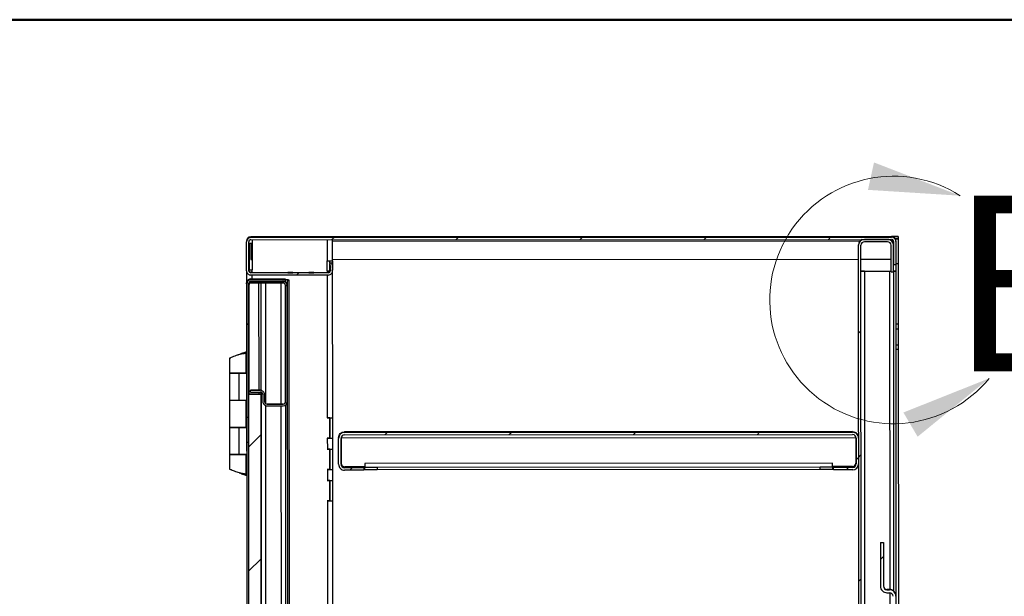
# Model space of a CAD drawing. Units: inches. Extents: x 0.5 to 10.5, y 0.5 to 8.
# Drawn here: x 6.2 to 7.6, y 7.2 to 8 of the extents above; entities that cross this region are included whole.
import ezdxf

# ---------------------------------------------------------------- set-up
doc = ezdxf.new("R2010")
doc.units = ezdxf.units.IN
doc.header["$MEASUREMENT"] = 0
doc.styles.add('SLDTEXTSTYLE0', font='TXT', dxfattribs={"width": 0.75})

msp = doc.modelspace()

# ---------------------------------------------------------------- hatches: boundary and pattern name
at = {"linetype": 'Continuous', "lineweight": 18}
h = msp.add_hatch(dxfattribs=at)
h.set_pattern_fill('ANSI31', style=0)
edge = h.paths.add_edge_path(flags=0)
edge.add_line((6.51051, 7.68661), (7.42344, 7.68708))
edge.add_ellipse((7.42344, 7.68408), major_axis=(0, -0.003), ratio=0.9999999, start_angle=90, end_angle=180, ccw=False)
edge.add_line((7.42644, 7.68408), (7.42646, 7.65137))
edge.add_line((7.42646, 7.65137), (7.42967, 7.65137))
edge.add_line((7.42967, 7.65137), (7.42965, 7.68408))
edge.add_ellipse((7.42344, 7.68408), major_axis=(0, -0.00621), ratio=0.9999999, start_angle=90, end_angle=180)
edge.add_line((7.42344, 7.69029), (6.51051, 7.68982))
edge.add_ellipse((6.51051, 7.68361), major_axis=(0, -0.00621), ratio=0.9999999, start_angle=180, end_angle=270)
edge.add_line((6.5043, 7.68361), (6.50432, 7.64246))
edge.add_ellipse((6.51053, 7.64247), major_axis=(0, -0.00621), ratio=0.9999999, start_angle=270, end_angle=360)
edge.add_line((6.51053, 7.63625), (6.62075, 7.63631))
edge.add_ellipse((6.62075, 7.64252), major_axis=(0, -0.00621), ratio=0.9999999, start_angle=360, end_angle=455)
edge.add_line((6.62694, 7.64307), (6.62606, 7.65303))
edge.add_line((6.62606, 7.65303), (6.62286, 7.65274))
edge.add_line((6.62286, 7.65274), (6.62374, 7.64279))
edge.add_ellipse((6.62075, 7.64252), major_axis=(0, -0.003), ratio=0.9999999, start_angle=0, end_angle=95, ccw=False)
edge.add_line((6.62075, 7.63952), (6.51053, 7.63947))
edge.add_ellipse((6.51053, 7.64247), major_axis=(0, -0.003), ratio=0.9999999, start_angle=270, end_angle=360, ccw=False)
edge.add_line((6.50753, 7.64247), (6.50751, 7.68361))
edge.add_ellipse((6.51051, 7.68361), major_axis=(0, -0.003), ratio=0.9999999, start_angle=180, end_angle=270, ccw=False)
h = msp.add_hatch(dxfattribs=at)
h.set_pattern_fill('ANSI31', style=0)
edge = h.paths.add_edge_path(flags=0)
edge.add_line((7.42301, 7.67865), (7.42303, 7.64101))
edge.add_line((7.42303, 7.64101), (7.42646, 7.64101))
edge.add_line((7.42646, 7.64101), (7.42644, 7.67865))
edge.add_ellipse((7.41801, 7.67865), major_axis=(0, -0.00843), ratio=0.9999999, start_angle=90, end_angle=180)
edge.add_line((7.41801, 7.68707), (7.38487, 7.68706))
edge.add_ellipse((7.38487, 7.67863), major_axis=(0, -0.00843), ratio=0.9999999, start_angle=180, end_angle=270)
edge.add_line((7.37644, 7.67863), (7.37775, 5.13048))
edge.add_ellipse((7.38617, 5.13049), major_axis=(0, -0.00843), ratio=0.9999999, start_angle=270, end_angle=360)
edge.add_line((7.38618, 5.12206), (7.41932, 5.12207))
edge.add_ellipse((7.41932, 5.1305), major_axis=(0, -0.00843), ratio=0.9999999, start_angle=360, end_angle=450)
edge.add_line((7.42775, 5.13051), (7.42773, 5.16815))
edge.add_line((7.42773, 5.16815), (7.4243, 5.16815))
edge.add_line((7.4243, 5.16815), (7.42432, 5.13051))
edge.add_ellipse((7.41932, 5.1305), major_axis=(0, -0.005), ratio=0.9999999, start_angle=0, end_angle=90, ccw=False)
edge.add_line((7.41932, 5.1255), (7.38618, 5.12549))
edge.add_ellipse((7.38617, 5.13049), major_axis=(0, -0.005), ratio=0.9999999, start_angle=-90, end_angle=0, ccw=False)
edge.add_line((7.38117, 5.13048), (7.37987, 7.67863))
edge.add_ellipse((7.38487, 7.67863), major_axis=(0, -0.005), ratio=0.9999999, start_angle=180, end_angle=270, ccw=False)
edge.add_line((7.38487, 7.68363), (7.41801, 7.68365))
edge.add_ellipse((7.41801, 7.67865), major_axis=(0, -0.005), ratio=0.9999999, start_angle=90, end_angle=180, ccw=False)
h = msp.add_hatch(dxfattribs=at)
h.set_pattern_fill('ANSI32', angle=3e-322, style=0)
edge = h.paths.add_edge_path(flags=0)
edge.add_line((6.55954, 7.62985), (6.51065, 7.62982))
edge.add_ellipse((6.51065, 7.62372), major_axis=(0, -0.00611), ratio=0.9999999, start_angle=180, end_angle=270)
edge.add_line((6.50454, 7.62371), (6.50464, 7.43339))
edge.add_line((6.50464, 7.43339), (6.50717, 7.43339))
edge.add_line((6.50717, 7.43339), (6.50708, 7.62372))
edge.add_ellipse((6.51065, 7.62372), major_axis=(0, -0.00357), ratio=0.9999999, start_angle=180, end_angle=270, ccw=False)
edge.add_line((6.51065, 7.62729), (6.55954, 7.62731))
edge.add_line((6.55954, 7.62731), (6.55954, 7.62985))
h = msp.add_hatch(dxfattribs=at)
h.set_pattern_fill('ANSI31', style=0)
edge = h.paths.add_edge_path(flags=0)
edge.add_line((6.55623, 7.62731), (6.50948, 7.62729))
edge.add_line((6.50948, 7.62729), (6.50948, 7.62475))
edge.add_line((6.50948, 7.62475), (6.55623, 7.62478))
edge.add_ellipse((6.55623, 7.62121), major_axis=(0, 0.00357), ratio=0.9999999, start_angle=-90, end_angle=0, ccw=False)
edge.add_line((6.5598, 7.62121), (6.55988, 7.45603))
edge.add_ellipse((6.55631, 7.45603), major_axis=(0, -0.00357), ratio=0.9999999, start_angle=0, end_angle=90, ccw=False)
edge.add_line((6.55631, 7.45246), (6.53353, 7.45244))
edge.add_ellipse((6.53353, 7.45602), major_axis=(0, -0.00357), ratio=0.9999999, start_angle=-90, end_angle=0, ccw=False)
edge.add_line((6.52996, 7.45601), (6.52995, 7.46594))
edge.add_ellipse((6.52384, 7.46594), major_axis=(0, 0.00611), ratio=0.9999999, start_angle=270, end_angle=360)
edge.add_line((6.52384, 7.47205), (6.50995, 7.47204))
edge.add_line((6.50995, 7.47204), (6.50995, 7.4695))
edge.add_line((6.50995, 7.4695), (6.52384, 7.46951))
edge.add_ellipse((6.52384, 7.46594), major_axis=(0, 0.00357), ratio=0.9999999, start_angle=-90, end_angle=0, ccw=False)
edge.add_line((6.52741, 7.46594), (6.52742, 7.45601))
edge.add_ellipse((6.53353, 7.45602), major_axis=(0, -0.00611), ratio=0.9999999, start_angle=270, end_angle=360)
edge.add_line((6.53353, 7.44991), (6.55632, 7.44992))
edge.add_ellipse((6.55631, 7.45603), major_axis=(0, -0.00611), ratio=0.9999999, start_angle=0, end_angle=90)
edge.add_line((6.56242, 7.45603), (6.56234, 7.62121))
edge.add_ellipse((6.55623, 7.62121), major_axis=(0, 0.00611), ratio=0.9999999, start_angle=270, end_angle=360)
h = msp.add_hatch(dxfattribs=at)
h.set_pattern_fill('ANSI31', style=0)
h.paths.add_polyline_path([(6.5261, 5.34162), (6.52501, 7.46662), (6.50716, 7.46661), (6.50825, 5.34161)], flags=0)
h = msp.add_hatch(dxfattribs=at)
h.set_pattern_fill('ANSI31', style=0)
edge = h.paths.add_edge_path(flags=0)
edge.add_line((6.67125, 7.35841), (6.67125, 7.36184))
edge.add_line((6.67125, 7.36184), (6.64396, 7.36182))
edge.add_ellipse((6.64396, 7.36682), major_axis=(0, 0.005), ratio=0.9999999, start_angle=90, end_angle=180, ccw=False)
edge.add_line((6.63896, 7.36682), (6.63894, 7.40353))
edge.add_ellipse((6.64394, 7.40354), major_axis=(0, -0.005), ratio=0.9999999, start_angle=180, end_angle=270, ccw=False)
edge.add_line((6.64394, 7.40854), (7.36815, 7.40891))
edge.add_ellipse((7.36815, 7.40391), major_axis=(0, 0.005), ratio=0.9999999, start_angle=270, end_angle=360, ccw=False)
edge.add_line((7.37315, 7.40391), (7.37317, 7.36719))
edge.add_ellipse((7.36817, 7.36719), major_axis=(0, -0.005), ratio=0.9999999, start_angle=0, end_angle=90, ccw=False)
edge.add_line((7.36818, 7.36219), (7.34089, 7.36218))
edge.add_line((7.34089, 7.36218), (7.34089, 7.35875))
edge.add_line((7.34089, 7.35875), (7.36818, 7.35876))
edge.add_ellipse((7.36817, 7.36719), major_axis=(0, -0.00843), ratio=0.9999999, start_angle=360, end_angle=450)
edge.add_line((7.3766, 7.3672), (7.37658, 7.40391))
edge.add_ellipse((7.36815, 7.40391), major_axis=(0, 0.00843), ratio=0.9999999, start_angle=270, end_angle=360)
edge.add_line((7.36815, 7.41234), (6.64394, 7.41196))
edge.add_ellipse((6.64394, 7.40354), major_axis=(0, -0.00843), ratio=0.9999999, start_angle=180, end_angle=270)
edge.add_line((6.63551, 7.40353), (6.63553, 7.36682))
edge.add_ellipse((6.64396, 7.36682), major_axis=(0, 0.00843), ratio=0.9999999, start_angle=90, end_angle=180)
edge.add_line((6.64396, 7.35839), (6.67125, 7.35841))
h = msp.add_hatch(dxfattribs=at)
h.set_pattern_fill('ANSI31', style=0)
edge = h.paths.add_edge_path(flags=0)
edge.add_line((7.42566, 7.17865), (7.42574, 7.01826))
edge.add_line((7.42574, 7.01826), (7.42999, 7.01826))
edge.add_line((7.42999, 7.01826), (7.42991, 7.17865))
edge.add_ellipse((7.42066, 7.17865), major_axis=(0, 0.00925), ratio=0.9999999, start_angle=270, end_angle=360)
edge.add_line((7.42066, 7.1879), (7.41705, 7.1879))
edge.add_ellipse((7.41705, 7.1929), major_axis=(0, -0.005), ratio=0.9999999, start_angle=-90, end_angle=0, ccw=False)
edge.add_line((7.41205, 7.19289), (7.41202, 7.25507))
edge.add_line((7.41202, 7.25507), (7.40777, 7.25507))
edge.add_line((7.40777, 7.25507), (7.4078, 7.19289))
edge.add_ellipse((7.41705, 7.1929), major_axis=(0, -0.00925), ratio=0.9999999, start_angle=270, end_angle=360)
edge.add_line((7.41705, 7.18365), (7.42066, 7.18365))
edge.add_ellipse((7.42066, 7.17865), major_axis=(0, 0.005), ratio=0.9999999, start_angle=270, end_angle=360, ccw=False)

# ---------------------------------------------------------------- linework, layer by layer
at = {"color": 7, "linetype": 'Continuous', "lineweight": 50}
msp.add_line((0.5, 8), (10.5, 8), dxfattribs=at)
at = {"color": 7, "linetype": 'Continuous', "lineweight": 25}
for p, q in [((6.50765, 7.69071), (6.50765, 7.69073)), ((6.50765, 7.69073), (6.51051, 7.69073)), ((6.50765, 7.69071), (6.51051, 7.69071)), ((6.50765, 7.69001), (6.50765, 7.69071)), ((7.42329, 7.6912), (6.51051, 7.69073)), ((6.51051, 7.69071), (6.51051, 7.68982)), ((6.51051, 7.69071), (6.51051, 7.69071)), ((6.51051, 7.68982), (7.42344, 7.69029)), ((7.42436, 7.6912), (7.42329, 7.6912)), ((7.42344, 7.69119), (7.42344, 7.69029)), ((7.42344, 7.69119), (7.43286, 7.69119)), ((7.42344, 7.69119), (7.42344, 7.69119)), ((7.42436, 7.69121), (7.42436, 7.6912)), ((7.42644, 7.69121), (7.42436, 7.69121)), ((7.43286, 7.69119), (7.43286, 7.69121)), ((7.43286, 7.69119), (7.43287, 7.68798)), ((6.5043, 7.68449), (6.5043, 7.68361)), ((6.50432, 7.64246), (6.5043, 7.68361)), ((6.50451, 7.6875), (6.50451, 7.68752)), ((6.50451, 7.68752), (6.50508, 7.68752)), ((6.50451, 7.6875), (6.50451, 7.68611)), ((6.50507, 7.6875), (6.50451, 7.6875)), ((6.50753, 7.64247), (6.50751, 7.68361)), ((6.50794, 7.68107), (6.50796, 7.64393)), ((6.51051, 7.68661), (7.42344, 7.68708)), ((6.51051, 7.68107), (6.51052, 7.65823)), ((6.51222, 7.68661), (6.51223, 7.68107)), ((6.51223, 7.68107), (6.51225, 7.64393)), ((6.6193, 7.68667), (6.61932, 7.65648)), ((6.62703, 7.65649), (6.62702, 7.68667)), ((6.62702, 7.68458), (7.37843, 7.68496)), ((7.37644, 7.67863), (7.37644, 7.67952)), ((7.37775, 5.13048), (7.37644, 7.67863)), ((7.38117, 5.13048), (7.37987, 7.67863)), ((7.41801, 7.68707), (7.38487, 7.68706)), ((7.41801, 7.68365), (7.38487, 7.68363)), ((7.42303, 7.64101), (7.42301, 7.67865)), ((7.4233, 7.68611), (7.42329, 7.68708)), ((7.42537, 7.68366), (7.42537, 7.68638)), ((7.42644, 7.68408), (7.42646, 7.65137)), ((7.42646, 7.64101), (7.42644, 7.67865)), ((7.43287, 7.68798), (7.42888, 7.68798)), ((7.42965, 7.68798), (7.43308, 7.68798)), ((7.42965, 7.68498), (7.42965, 7.68798)), ((7.42965, 7.68798), (7.42965, 7.68798)), ((7.42965, 7.68498), (7.42965, 7.68408)), ((7.42965, 7.68408), (7.42967, 7.65137)), ((7.43287, 7.68799), (7.43308, 7.68799)), ((7.43308, 7.68799), (7.43308, 7.68798)), ((7.43308, 7.68798), (7.4331, 7.65227)), ((6.51052, 7.65823), (6.51224, 7.65824)), ((6.61933, 7.64219), (6.61932, 7.65648)), ((6.62286, 7.65364), (6.62286, 7.65648)), ((6.62286, 7.65364), (6.62606, 7.65392)), ((6.62286, 7.65364), (6.62286, 7.65274)), ((6.62606, 7.65303), (6.62286, 7.65274)), ((6.62286, 7.65274), (6.62374, 7.64279)), ((6.62287, 7.6422), (6.62286, 7.65274)), ((6.62325, 7.65367), (6.62325, 7.65648)), ((6.62326, 7.6422), (6.62326, 7.64825)), ((6.62606, 7.65392), (6.62694, 7.64396)), ((6.62606, 7.65392), (6.62606, 7.65303)), ((6.62606, 7.65303), (6.62694, 7.64307)), ((6.62667, 7.65649), (6.62667, 7.64699)), ((6.62703, 7.65829), (7.37645, 7.65868)), ((7.37988, 7.65868), (7.42302, 7.6587)), ((7.42646, 7.65137), (7.42967, 7.65137)), ((7.4331, 7.65227), (7.42967, 7.65226)), ((7.4331, 7.65226), (7.42967, 7.65226)), ((7.42967, 7.65137), (7.42967, 7.64183)), ((7.4331, 7.65227), (7.4331, 7.65226)), ((7.4331, 7.65226), (7.43314, 7.56619)), ((6.50454, 7.62604), (6.50453, 7.64085)), ((6.50796, 7.64393), (6.50753, 7.64393)), ((6.51053, 7.64035), (6.51053, 7.63947)), ((6.51077, 7.64035), (6.51053, 7.64035)), ((6.62075, 7.63952), (6.51053, 7.63947)), ((6.62075, 7.63631), (6.51053, 7.63625)), ((6.51225, 7.64035), (6.51225, 7.64393)), ((6.51225, 7.63071), (6.51225, 7.63625)), ((6.56339, 7.63977), (6.56339, 7.63977)), ((6.56339, 7.63971), (6.56339, 7.63971)), ((6.56339, 7.63957), (6.56339, 7.63957)), ((6.56339, 7.63951), (6.56339, 7.6395)), ((6.57008, 7.63978), (6.57015, 7.63978)), ((6.57015, 7.63978), (6.57008, 7.63978)), ((6.57008, 7.63978), (6.57008, 7.63978)), ((6.57008, 7.63972), (6.57015, 7.63972)), ((6.57015, 7.63972), (6.57008, 7.63972)), ((6.57008, 7.63972), (6.57008, 7.63972)), ((6.57015, 7.63957), (6.57008, 7.63957)), ((6.57008, 7.63957), (6.57015, 7.63957)), ((6.57008, 7.63957), (6.57008, 7.63957)), ((6.57015, 7.63951), (6.57008, 7.63951)), ((6.57008, 7.63951), (6.57015, 7.63951)), ((6.57008, 7.63951), (6.57008, 7.63951)), ((6.59339, 7.63979), (6.59339, 7.63979)), ((6.59339, 7.63973), (6.59339, 7.63973)), ((6.59339, 7.63958), (6.59339, 7.63958)), ((6.59339, 7.63952), (6.59339, 7.63952)), ((6.60008, 7.63979), (6.60015, 7.63979)), ((6.60015, 7.63979), (6.60008, 7.63979)), ((6.60008, 7.63979), (6.60008, 7.63979)), ((6.60008, 7.63973), (6.60015, 7.63973)), ((6.60015, 7.63973), (6.60008, 7.63973)), ((6.60008, 7.63973), (6.60008, 7.63973)), ((6.60015, 7.63958), (6.60008, 7.63958)), ((6.60008, 7.63959), (6.60015, 7.63959)), ((6.60008, 7.63958), (6.60008, 7.63958)), ((6.60015, 7.63952), (6.60008, 7.63952)), ((6.60008, 7.63952), (6.60015, 7.63952)), ((6.60008, 7.63952), (6.60008, 7.63952)), ((6.61933, 7.64219), (6.61933, 7.64041)), ((6.61933, 7.63631), (6.61943, 7.43291)), ((6.62075, 7.64041), (6.62075, 7.63952)), ((6.62326, 7.6422), (6.6235, 7.6422)), ((6.6235, 7.6422), (6.62326, 7.6422)), ((6.62694, 7.64396), (6.62694, 7.64395)), ((6.62694, 7.64395), (6.62694, 7.64307)), ((6.62694, 7.64395), (6.62696, 7.64341)), ((6.62696, 7.64253), (6.62696, 7.64341)), ((6.62701, 7.6422), (6.62696, 7.6422)), ((6.62715, 7.43292), (6.62704, 7.6422)), ((7.38489, 7.64183), (7.42125, 7.64185)), ((7.38489, 7.64182), (7.42125, 7.64184)), ((7.38489, 7.64182), (7.38489, 7.64183)), ((7.38489, 7.64182), (7.38615, 5.16911)), ((7.42125, 7.64185), (7.42303, 7.64185)), ((7.42125, 7.64184), (7.42125, 7.64185)), ((7.42148, 7.1883), (7.42125, 7.64184)), ((7.42303, 7.64101), (7.42646, 7.64101)), ((7.42625, 7.64101), (7.42648, 7.18628)), ((7.42646, 7.64184), (7.42967, 7.64185)), ((7.42967, 7.64183), (7.42646, 7.64182)), ((7.42967, 7.64183), (7.42991, 7.17909)), ((7.42967, 7.64183), (7.42967, 7.64183)), ((6.50433, 7.62459), (6.50433, 7.62387)), ((6.50433, 7.62387), (6.50535, 5.63134)), ((6.50454, 7.62371), (6.50454, 7.62385)), ((6.50464, 7.43339), (6.50454, 7.62371)), ((6.50717, 7.43339), (6.50708, 7.62372)), ((6.50766, 7.62096), (6.50774, 7.46666)), ((6.50766, 7.62096), (6.50766, 7.62096)), ((6.55623, 7.62731), (6.50948, 7.62729)), ((6.50948, 7.62729), (6.50948, 7.62475)), ((6.55623, 7.62478), (6.50948, 7.62475)), ((6.51043, 7.6307), (6.55932, 7.63073)), ((6.51043, 7.6307), (6.51043, 7.63047)), ((6.55893, 7.63), (6.51043, 7.62997)), ((6.55893, 7.63), (6.51043, 7.62997)), ((6.51065, 7.62997), (6.55954, 7.62999)), ((6.51065, 7.62982), (6.51065, 7.62997)), ((6.51065, 7.62997), (6.51065, 7.62997)), ((6.51065, 7.62982), (6.55954, 7.62985)), ((6.51065, 7.62729), (6.55954, 7.62731)), ((6.52155, 7.62476), (6.52163, 7.4721)), ((6.5252, 7.47194), (6.52512, 7.62476)), ((6.53123, 7.62476), (6.53131, 7.45326)), ((6.55378, 7.4525), (6.55369, 7.62478)), ((6.55893, 7.63), (6.55893, 7.63)), ((6.55893, 7.63), (6.55932, 7.63)), ((6.55893, 7.63), (6.55893, 7.62999)), ((6.55895, 7.62999), (6.55894, 7.63)), ((6.55915, 7.62999), (6.55915, 7.62999)), ((6.55915, 7.62731), (6.55915, 7.62662)), ((6.55932, 7.63073), (6.55932, 7.63)), ((6.55932, 7.63073), (6.55932, 7.63073)), ((6.55932, 7.63073), (6.55932, 7.63073)), ((6.55932, 7.62999), (6.55932, 7.63)), ((6.55954, 7.62985), (6.55954, 7.62999)), ((6.55954, 7.62985), (6.55954, 7.62731)), ((6.55988, 7.45603), (6.5598, 7.62121)), ((6.56233, 7.62492), (6.56112, 7.62492)), ((6.56118, 7.62483), (6.56233, 7.62483)), ((6.56233, 7.62492), (6.56233, 7.62483)), ((6.56233, 7.62483), (6.56234, 7.62126)), ((6.56234, 7.62126), (6.56234, 7.62121)), ((6.56242, 7.45603), (6.56234, 7.62121)), ((6.56272, 7.62855), (6.56272, 7.62856)), ((6.56272, 7.62856), (6.56525, 7.62856)), ((6.56525, 7.62855), (6.56272, 7.62855)), ((6.56397, 5.17998), (6.56272, 7.62855)), ((6.56504, 7.62859), (6.56504, 7.62858)), ((6.56525, 7.62855), (6.56525, 7.62856)), ((6.56651, 5.17998), (6.56525, 7.62855)), ((7.43314, 7.56619), (7.42971, 7.56619)), ((7.43314, 7.56619), (7.43315, 7.55977)), ((7.42972, 7.55976), (7.43315, 7.55977)), ((7.43315, 7.55977), (7.43316, 7.53691)), ((7.42973, 7.53691), (7.43316, 7.53691)), ((7.43316, 7.53691), (7.43316, 7.53048)), ((6.49182, 7.52231), (6.49182, 7.52231)), ((6.50438, 7.52712), (6.49883, 7.52482)), ((6.50387, 7.49706), (6.50386, 7.52482)), ((7.42973, 7.53048), (7.43316, 7.53048)), ((7.43316, 7.53048), (7.43343, 6.99476)), ((6.47979, 7.51776), (6.4798, 7.49705)), ((6.4798, 7.49648), (6.47982, 7.45826)), ((6.50439, 7.49649), (6.493, 7.49648)), ((6.49393, 7.49648), (6.493, 7.49648)), ((6.49395, 7.45826), (6.49393, 7.49648)), ((6.50439, 7.49648), (6.49393, 7.49648)), ((6.49834, 7.49649), (6.50356, 7.49649)), ((6.49834, 7.49649), (6.49834, 7.49648)), ((6.50356, 7.49649), (6.50356, 7.49649)), ((6.50439, 7.49706), (6.50387, 7.49706)), ((6.50387, 7.49649), (6.50387, 7.49649)), ((6.52501, 7.46667), (6.50716, 7.46666)), ((6.50716, 7.46661), (6.52501, 7.46662)), ((6.50716, 7.46661), (6.50825, 5.34161)), ((6.50995, 7.47209), (6.50995, 7.47204)), ((6.50995, 7.47204), (6.52384, 7.47205)), ((6.50995, 7.4695), (6.50995, 7.47204)), ((6.50995, 7.4695), (6.52384, 7.46951)), ((6.52384, 7.4721), (6.51495, 7.47209)), ((6.52163, 7.46951), (6.52163, 7.46667)), ((6.52384, 7.4721), (6.52384, 7.47205)), ((6.52501, 7.46667), (6.52501, 7.46662)), ((6.52501, 7.46662), (6.5261, 5.34162)), ((6.52629, 5.33904), (6.5252, 7.46924)), ((6.52741, 7.46594), (6.52742, 7.45601)), ((6.52995, 7.46599), (6.52995, 7.46594)), ((6.52995, 7.46594), (6.52996, 7.45601)), ((6.47982, 7.45826), (6.47984, 7.41941)), ((6.49395, 7.45826), (6.50441, 7.45827)), ((6.50391, 7.41942), (6.50389, 7.45827)), ((6.55631, 7.45251), (6.53353, 7.45249)), ((6.53353, 7.45244), (6.53353, 7.45249)), ((6.53353, 7.45244), (6.55631, 7.45246)), ((6.55631, 7.45251), (6.55631, 7.45246)), ((6.5613, 7.45251), (6.56242, 7.45251)), ((6.56242, 7.45603), (6.56242, 7.45251)), ((6.53132, 7.45032), (6.53239, 5.35797)), ((6.53353, 7.44991), (6.55632, 7.44992)), ((6.55485, 5.3584), (6.55378, 7.44992)), ((6.55989, 7.45107), (6.56096, 5.35725)), ((6.50717, 7.43339), (6.50464, 7.43339)), ((6.50464, 7.43339), (6.50466, 7.39772)), ((6.61922, 7.43291), (6.61943, 7.43291)), ((6.61922, 7.4329), (6.61922, 7.43291)), ((6.62315, 7.43291), (6.61922, 7.4329)), ((6.62315, 7.4329), (6.61922, 7.4329)), ((6.62298, 7.43291), (6.62298, 7.43291)), ((6.62315, 7.4329), (6.62315, 7.43291)), ((6.62316, 7.40392), (6.62315, 7.4329)), ((6.62339, 7.40392), (6.62338, 7.43291)), ((6.6268, 7.43292), (6.62681, 7.40392)), ((6.47984, 7.41891), (6.47986, 7.38069)), ((6.50443, 7.41892), (6.49304, 7.41891)), ((6.49397, 7.41891), (6.49304, 7.41891)), ((6.49399, 7.38069), (6.49397, 7.41891)), ((6.50443, 7.41891), (6.49397, 7.41891)), ((6.49838, 7.41891), (6.5036, 7.41892)), ((6.49838, 7.41891), (6.49838, 7.41891)), ((6.5036, 7.41892), (6.5036, 7.41892)), ((6.50443, 7.41942), (6.50391, 7.41942)), ((6.50391, 7.41892), (6.50391, 7.41892)), ((7.36815, 7.41324), (6.64393, 7.41287)), ((6.64393, 7.41287), (6.64394, 7.41196)), ((6.64394, 7.41196), (7.36815, 7.41234)), ((7.36815, 7.41234), (7.36815, 7.41324)), ((6.50719, 7.39772), (6.50466, 7.39772)), ((6.50466, 7.39772), (6.50567, 5.41058)), ((6.62316, 7.40392), (6.61924, 7.40392)), ((6.61924, 7.40391), (6.61924, 7.40392)), ((6.61945, 7.40391), (6.61924, 7.40391)), ((6.61924, 7.40391), (6.61945, 7.40391)), ((6.61945, 7.40391), (6.61946, 7.38827)), ((6.62299, 7.40391), (6.62299, 7.40392)), ((6.62372, 7.40392), (6.62339, 7.40392)), ((6.62339, 7.40392), (6.62681, 7.40392)), ((6.62372, 7.40392), (6.62372, 7.40391)), ((6.62681, 7.40392), (6.62713, 7.40392)), ((6.62717, 7.38827), (6.62716, 7.40392)), ((6.63551, 7.40444), (6.63551, 7.40353)), ((6.63553, 7.36682), (6.63551, 7.40353)), ((6.63896, 7.36682), (6.63894, 7.40353)), ((6.6393, 7.40444), (7.3728, 7.40482)), ((6.6393, 7.40444), (6.63931, 7.36808)), ((6.64394, 7.40854), (7.36815, 7.40891)), ((7.3728, 7.40482), (7.37208, 7.40681)), ((7.3728, 7.40482), (7.3728, 7.40482)), ((7.3728, 7.40482), (7.37281, 7.36846)), ((7.37315, 7.40391), (7.37317, 7.36719)), ((7.37658, 7.40391), (7.3766, 7.3672)), ((6.61924, 7.38827), (6.61946, 7.38827)), ((6.61924, 7.38826), (6.61924, 7.38827)), ((6.62317, 7.38826), (6.61924, 7.38826)), ((6.62317, 7.38826), (6.61924, 7.38826)), ((6.623, 7.38826), (6.623, 7.38827)), ((6.62319, 7.35928), (6.62317, 7.38826)), ((6.62317, 7.38826), (6.62317, 7.38826)), ((6.62342, 7.35927), (6.6234, 7.38827)), ((6.62682, 7.38827), (6.62683, 7.35928)), ((6.47986, 7.38062), (6.47987, 7.35999)), ((6.49306, 7.38063), (6.49399, 7.38063)), ((6.49306, 7.38063), (6.50445, 7.38063)), ((6.49306, 7.38062), (6.49306, 7.38063)), ((6.49399, 7.38069), (6.50445, 7.3807)), ((6.49399, 7.38063), (6.50445, 7.38064)), ((6.4984, 7.38063), (6.50362, 7.38063)), ((6.4984, 7.38063), (6.4984, 7.38063)), ((6.50395, 7.35287), (6.50393, 7.38063)), ((7.33946, 7.36808), (6.67267, 7.36774)), ((6.67267, 7.36774), (6.67267, 7.36274)), ((7.33946, 7.36308), (7.33946, 7.36808)), ((6.49394, 7.35494), (6.49425, 7.35481)), ((6.62319, 7.35928), (6.61926, 7.35927)), ((6.61926, 7.35927), (6.61926, 7.35927)), ((6.61947, 7.35927), (6.61926, 7.35927)), ((6.61926, 7.35927), (6.61947, 7.35927)), ((6.61947, 7.35927), (6.61948, 7.34362)), ((6.62301, 7.35927), (6.62301, 7.35928)), ((6.62342, 7.35927), (6.62683, 7.35928)), ((6.62374, 7.35927), (6.62342, 7.35927)), ((6.62374, 7.35927), (6.62374, 7.35927)), ((6.62683, 7.35928), (6.62716, 7.35927)), ((6.62719, 7.34363), (6.62719, 7.35927)), ((6.64396, 7.36182), (6.64396, 7.36273)), ((6.64396, 7.36273), (6.65339, 7.36273)), ((6.67125, 7.36184), (6.64396, 7.36182)), ((6.67125, 7.35841), (6.64396, 7.35839)), ((6.67267, 7.3631), (6.64432, 7.36309)), ((6.67125, 7.36273), (6.67125, 7.36184)), ((6.67125, 7.36184), (6.67125, 7.35841)), ((6.67267, 7.36274), (7.33946, 7.36308)), ((6.67267, 7.36274), (6.67267, 7.36274)), ((6.67268, 7.35931), (6.67267, 7.36274)), ((6.69053, 7.36274), (7.3216, 7.36306)), ((6.69053, 7.36274), (6.69053, 7.35931)), ((6.69053, 7.35931), (7.32161, 7.35963)), ((7.32161, 7.35963), (7.3216, 7.36306)), ((7.36782, 7.36346), (7.33946, 7.36344)), ((7.33946, 7.36308), (7.33946, 7.36308)), ((7.33946, 7.36308), (7.33946, 7.35965)), ((7.34089, 7.36218), (7.34089, 7.36308)), ((7.36818, 7.36219), (7.34089, 7.36218)), ((7.34089, 7.35875), (7.34089, 7.36218)), ((7.36818, 7.35876), (7.34089, 7.35875)), ((7.35875, 7.3631), (7.36817, 7.3631)), ((7.36817, 7.3631), (7.36818, 7.36219)), ((6.4985, 7.35287), (6.49842, 7.35286)), ((6.49894, 7.35286), (6.50447, 7.35057)), ((6.61927, 7.34362), (6.61948, 7.34362)), ((6.61927, 7.34362), (6.61927, 7.34362)), ((6.62319, 7.34362), (6.61927, 7.34362)), ((6.62319, 7.34362), (6.61927, 7.34362)), ((6.62302, 7.34362), (6.62302, 7.34363)), ((6.62321, 7.31463), (6.62319, 7.34362)), ((6.62319, 7.34362), (6.62319, 7.34362)), ((6.62344, 7.31463), (6.62343, 7.34363)), ((6.62684, 7.34363), (6.62686, 7.31463)), ((6.62321, 7.31463), (6.61928, 7.31463)), ((6.61928, 7.31462), (6.61928, 7.31463)), ((6.61928, 7.31462), (6.6195, 7.31463)), ((6.6195, 7.31462), (6.61928, 7.31462)), ((6.6195, 7.31462), (6.61992, 6.48648)), ((6.62304, 7.31463), (6.62304, 7.31463)), ((6.62376, 7.31463), (6.62344, 7.31463)), ((6.62344, 7.31463), (6.62686, 7.31463)), ((6.62376, 7.31463), (6.62376, 7.31463)), ((6.62686, 7.31463), (6.62718, 7.31463)), ((6.62763, 6.48649), (6.62721, 7.31463)), ((7.40777, 7.25551), (7.41202, 7.25551)), ((7.40777, 7.25507), (7.40777, 7.25551)), ((7.40777, 7.25507), (7.4078, 7.19289)), ((7.40777, 7.25507), (7.41202, 7.25507)), ((7.41202, 7.25507), (7.41202, 7.25551)), ((7.41202, 7.25507), (7.41205, 7.19289)), ((7.42066, 7.18834), (7.41705, 7.18833)), ((7.41705, 7.1879), (7.41705, 7.18833)), ((7.41705, 7.1879), (7.42066, 7.1879)), ((7.42066, 7.18834), (7.42066, 7.1879)), ((7.41705, 7.18365), (7.42066, 7.18365)), ((7.42251, 5.16913), (7.42148, 7.18358)), ((7.42991, 7.17909), (7.42991, 7.17865)), ((7.42991, 7.17865), (7.42999, 7.01826))]:
    msp.add_line(p, q, dxfattribs=at)
at = {"color": 7, "linetype": 'Continuous', "lineweight": 25, "flags": 128}
for points in [[(6.50451, 7.68752), (6.50466, 7.68752), (6.50508, 7.68752)], [(6.50507, 7.6875), (6.50466, 7.6875), (6.50451, 7.6875)], [(6.51223, 7.68107), (6.51072, 7.68107), (6.50927, 7.68107), (6.50794, 7.68107), (6.50751, 7.68107)], [(7.43287, 7.68799), (7.43293, 7.68799), (7.43308, 7.68799)], [(6.50753, 7.64392), (6.50796, 7.64392), (6.50929, 7.64392), (6.51074, 7.64392), (6.51225, 7.64393)], [(6.57015, 7.63978), (6.56946, 7.63978), (6.56834, 7.63978), (6.56698, 7.63977), (6.56559, 7.63977), (6.5644, 7.63977), (6.5636, 7.63977), (6.56332, 7.63977), (6.5636, 7.63978), (6.5644, 7.63978), (6.56559, 7.63978), (6.56698, 7.63978), (6.56834, 7.63978), (6.56946, 7.63978), (6.57015, 7.63978)], [(6.57015, 7.63972), (6.56946, 7.63972), (6.56834, 7.63971), (6.56698, 7.63971), (6.56559, 7.63971), (6.5644, 7.63971), (6.5636, 7.63971), (6.56332, 7.63971), (6.5636, 7.63971), (6.5644, 7.63971), (6.56559, 7.63972), (6.56698, 7.63972), (6.56834, 7.63972), (6.56946, 7.63972), (6.57015, 7.63972)], [(6.57015, 7.63957), (6.56946, 7.63957), (6.56834, 7.63957), (6.56698, 7.63957), (6.56559, 7.63957), (6.5644, 7.63957), (6.5636, 7.63957), (6.56332, 7.63957), (6.5636, 7.63957), (6.5644, 7.63957), (6.56559, 7.63957), (6.56698, 7.63957), (6.56834, 7.63957), (6.56946, 7.63957), (6.57015, 7.63957)], [(6.57015, 7.63951), (6.56946, 7.63951), (6.56834, 7.63951), (6.56698, 7.63951), (6.56559, 7.63951), (6.5644, 7.63951), (6.5636, 7.63951), (6.56332, 7.63951), (6.5636, 7.6395), (6.5644, 7.6395), (6.56559, 7.6395), (6.56698, 7.63951), (6.56834, 7.63951), (6.56946, 7.63951), (6.57015, 7.63951)], [(6.57008, 7.63978), (6.56941, 7.63978), (6.56831, 7.63978), (6.56698, 7.63978), (6.56562, 7.63978), (6.56445, 7.63978), (6.56367, 7.63978), (6.56339, 7.63977), (6.56367, 7.63977), (6.56445, 7.63977), (6.56562, 7.63977), (6.56698, 7.63977), (6.56831, 7.63978), (6.56941, 7.63978), (6.57008, 7.63978)], [(6.57008, 7.63972), (6.56941, 7.63972), (6.56831, 7.63972), (6.56698, 7.63972), (6.56562, 7.63972), (6.56445, 7.63971), (6.56367, 7.63971), (6.56339, 7.63971), (6.56367, 7.63971), (6.56445, 7.63971), (6.56562, 7.63971), (6.56698, 7.63971), (6.56831, 7.63971), (6.56941, 7.63972), (6.57008, 7.63972)], [(6.57008, 7.63957), (6.56941, 7.63957), (6.56831, 7.63957), (6.56698, 7.63957), (6.56562, 7.63957), (6.56445, 7.63957), (6.56367, 7.63957), (6.56339, 7.63957), (6.56367, 7.63957), (6.56445, 7.63957), (6.56562, 7.63957), (6.56698, 7.63957), (6.56831, 7.63957), (6.56941, 7.63957), (6.57008, 7.63957)], [(6.57008, 7.63951), (6.56941, 7.63951), (6.56831, 7.63951), (6.56698, 7.63951), (6.56562, 7.6395), (6.56445, 7.6395), (6.56367, 7.6395), (6.56339, 7.63951), (6.56367, 7.63951), (6.56445, 7.63951), (6.56562, 7.63951), (6.56698, 7.63951), (6.56831, 7.63951), (6.56941, 7.63951), (6.57008, 7.63951)], [(6.60015, 7.63979), (6.59946, 7.63979), (6.59834, 7.63979), (6.59698, 7.63979), (6.59559, 7.63979), (6.5944, 7.63979), (6.5936, 7.63979), (6.59332, 7.63979), (6.5936, 7.63979), (6.5944, 7.63979), (6.59559, 7.63979), (6.59698, 7.63979), (6.59834, 7.63979), (6.59946, 7.63979), (6.60015, 7.63979)], [(6.60015, 7.63973), (6.59946, 7.63973), (6.59834, 7.63973), (6.59698, 7.63973), (6.59559, 7.63973), (6.5944, 7.63973), (6.5936, 7.63973), (6.59332, 7.63973), (6.5936, 7.63973), (6.5944, 7.63973), (6.59559, 7.63973), (6.59698, 7.63973), (6.59834, 7.63973), (6.59946, 7.63973), (6.60015, 7.63973)], [(6.60015, 7.63959), (6.59946, 7.63959), (6.59834, 7.63959), (6.59698, 7.63959), (6.59559, 7.63958), (6.5944, 7.63958), (6.5936, 7.63958), (6.59332, 7.63958), (6.5936, 7.63958), (6.5944, 7.63958), (6.59559, 7.63958), (6.59698, 7.63958), (6.59834, 7.63958), (6.59946, 7.63958), (6.60015, 7.63958)], [(6.60015, 7.63952), (6.59946, 7.63952), (6.59834, 7.63952), (6.59698, 7.63952), (6.59559, 7.63952), (6.5944, 7.63952), (6.5936, 7.63952), (6.59332, 7.63952), (6.5936, 7.63952), (6.5944, 7.63952), (6.59559, 7.63952), (6.59698, 7.63952), (6.59834, 7.63952), (6.59946, 7.63952), (6.60015, 7.63952)], [(6.60008, 7.63979), (6.59941, 7.63979), (6.59831, 7.63979), (6.59698, 7.63979), (6.59562, 7.63979), (6.59445, 7.63979), (6.59367, 7.63979), (6.59339, 7.63979), (6.59367, 7.63979), (6.59445, 7.63979), (6.59562, 7.63979), (6.59698, 7.63979), (6.59831, 7.63979), (6.59941, 7.63979), (6.60008, 7.63979)], [(6.60008, 7.63973), (6.59941, 7.63973), (6.59831, 7.63973), (6.59698, 7.63973), (6.59562, 7.63973), (6.59445, 7.63973), (6.59367, 7.63973), (6.59339, 7.63973), (6.59367, 7.63973), (6.59445, 7.63973), (6.59562, 7.63973), (6.59698, 7.63973), (6.59831, 7.63973), (6.59941, 7.63973), (6.60008, 7.63973)], [(6.60008, 7.63958), (6.59941, 7.63958), (6.59831, 7.63958), (6.59698, 7.63958), (6.59562, 7.63958), (6.59445, 7.63958), (6.59367, 7.63958), (6.59339, 7.63958), (6.59367, 7.63958), (6.59445, 7.63958), (6.59562, 7.63958), (6.59698, 7.63959), (6.59831, 7.63959), (6.59941, 7.63959), (6.60008, 7.63959)], [(6.60008, 7.63952), (6.59941, 7.63952), (6.59831, 7.63952), (6.59698, 7.63952), (6.59562, 7.63952), (6.59445, 7.63952), (6.59367, 7.63952), (6.59339, 7.63952), (6.59367, 7.63952), (6.59445, 7.63952), (6.59562, 7.63952), (6.59698, 7.63952), (6.59831, 7.63952), (6.59941, 7.63952), (6.60008, 7.63952)], [(6.61933, 7.64219), (6.62091, 7.6422), (6.62243, 7.6422), (6.62349, 7.6422)], [(6.62696, 7.6422), (6.62699, 7.6422), (6.62701, 7.6422)], [(7.37989, 7.64182), (7.38021, 7.64182), (7.38166, 7.64182), (7.38324, 7.64183), (7.38489, 7.64183)], [(7.42125, 7.64184), (7.42222, 7.64184), (7.42303, 7.64184)], [(6.49393, 7.49648), (6.49032, 7.49648), (6.48685, 7.49647), (6.48383, 7.49647), (6.48153, 7.49647), (6.48015, 7.49648), (6.47982, 7.49648), (6.48057, 7.49648), (6.48234, 7.49648), (6.48495, 7.49648), (6.48819, 7.49649), (6.49175, 7.49649), (6.49532, 7.49649), (6.49858, 7.49649), (6.50123, 7.49649), (6.50304, 7.49649), (6.50384, 7.49649), (6.50356, 7.49649)], [(6.493, 7.49648), (6.49039, 7.49648), (6.488, 7.49648), (6.4862, 7.49648), (6.48526, 7.49648), (6.48532, 7.49648), (6.48638, 7.49648), (6.48828, 7.49648), (6.49071, 7.49649), (6.49332, 7.49649), (6.4957, 7.49649), (6.4975, 7.49649), (6.49842, 7.49649), (6.49834, 7.49649)], [(6.49397, 7.41891), (6.49036, 7.4189), (6.48689, 7.4189), (6.48387, 7.4189), (6.48157, 7.4189), (6.48019, 7.4189), (6.47986, 7.41891), (6.48061, 7.41891), (6.48238, 7.41891), (6.48499, 7.41891), (6.48823, 7.41892), (6.49179, 7.41892), (6.49536, 7.41892), (6.49862, 7.41892), (6.50127, 7.41892), (6.50308, 7.41892), (6.50388, 7.41892), (6.5036, 7.41892)], [(6.49304, 7.41891), (6.49043, 7.41891), (6.48804, 7.41891), (6.48624, 7.41891), (6.4853, 7.41891), (6.48536, 7.41891), (6.48642, 7.41891), (6.48832, 7.41891), (6.49075, 7.41891), (6.49336, 7.41892), (6.49574, 7.41892), (6.49754, 7.41892), (6.49846, 7.41892), (6.49838, 7.41891)], [(6.50362, 7.38063), (6.5039, 7.38063), (6.5031, 7.38063), (6.50129, 7.38063), (6.49864, 7.38062), (6.49538, 7.38062), (6.49181, 7.38062), (6.48825, 7.38062), (6.48501, 7.38062), (6.4824, 7.38062), (6.48063, 7.38062), (6.47988, 7.38062), (6.48021, 7.38062), (6.48159, 7.38062), (6.48389, 7.38063), (6.48691, 7.38063), (6.49038, 7.38063), (6.49399, 7.38063)], [(6.4984, 7.38063), (6.49848, 7.38063), (6.49756, 7.38063), (6.49576, 7.38063), (6.49338, 7.38062), (6.49077, 7.38062), (6.48833, 7.38062), (6.48644, 7.38062), (6.48538, 7.38062), (6.48532, 7.38062), (6.48626, 7.38062), (6.48806, 7.38063), (6.49045, 7.38063), (6.49306, 7.38063)]]:
    msp.add_lwpolyline(points, dxfattribs=at)
at = {"color": 7, "linetype": 'Continuous', "lineweight": 18}
msp.add_arc((7.42627, 7.60079), 0.17629, 57.3984, 320.69266, dxfattribs=at)
at = {"color": 7, "linetype": 'Continuous', "lineweight": 25}
for centre, radius, start, end in [((6.51051, 7.6845), 0.00621, 90.02932, 180.02932), ((7.42344, 7.68497), 0.00621, 0.02933, 90.02933), ((7.42344, 7.68408), 0.00621, 0.02933, 90.02933), ((7.42965, 4.55137), 3.13984, 89.94135, 90.05865), ((6.51051, 7.68361), 0.00621, 90.02933, 180.02933), ((6.51051, 7.68361), 0.003, 90.02933, 180.02933), ((7.38487, 7.67863), 0.00843, 90.02933, 180.02933), ((7.38487, 7.67952), 0.00843, 116.67799, 180.02933), ((7.38487, 7.67863), 0.005, 90.02933, 180.02933), ((7.41801, 7.67865), 0.00843, 0.02933, 90.02933), ((7.41801, 7.67865), 0.005, 0.02933, 90.02933), ((7.41801, 7.67954), 0.00843, 0.02933, 63.38066), ((7.42344, 7.68408), 0.003, 0.02933, 90.02933), ((6.61954, 11.20499), 3.54851, 269.99638, 270.12093), ((6.51053, 7.64247), 0.00621, 180.02933, 270.02933), ((6.51053, 7.64335), 0.003, 180.02933, 270.02933), ((6.51053, 7.64247), 0.003, 180.02933, 270.02933), ((6.5101, 9.73715), 2.09323, 269.94135, 270.05865), ((6.61884, 10.45349), 2.81129, 270.00998, 270.09492), ((6.62075, 7.64252), 0.00621, 270.02933, 5.02933), ((6.62075, 7.64341), 0.003, 270.02932, 352.00383), ((6.62075, 7.64252), 0.003, 270.02933, 5.02933), ((7.38489, 5.19972), 2.4421, 90, 90.11731), ((7.42748, 6.5509), 1.09095, 89.8845, 90.05331), ((6.51065, 7.62372), 0.00611, 90.02933, 180.02933), ((6.51065, 7.62372), 0.00357, 90.02933, 180.02933), ((6.51208, 7.62104), 0.005, 121.36157, 165.79652), ((6.51266, 7.62096), 0.005, 129.5023, 180.02933), ((6.51266, 7.62096), 0.005, 129.5023, 180.02933), ((6.55623, 7.62121), 0.00611, 0.02933, 90.02933), ((6.55623, 7.62121), 0.00357, 0.02933, 90.02933), ((6.55623, 7.62126), 0.00611, 35.81786, 82.63768), ((6.55623, 7.62126), 0.00611, 0.02933, 35.81786), ((6.48734, 16.27299), 8.77594, 269.950749, 270.107905), ((6.51495, 5.02999), 2.4421, 90, 90.11731), ((6.52384, 7.46599), 0.00611, 0.02933, 90.02933), ((6.52384, 7.46594), 0.00611, 0.02933, 90.02933), ((6.52384, 7.46594), 0.00357, 0.02933, 90.02933), ((6.48631, 14.39456), 6.9363, 269.946378, 270.06306), ((6.48643, 12.95359), 5.49533, 269.93108, 270.07836), ((6.53353, 7.45602), 0.00611, 180.02933, 270.02933), ((6.53353, 7.45607), 0.00357, 180.02933, 270.02933), ((6.53353, 7.45602), 0.00357, 180.02933, 270.02933), ((6.55631, 7.45608), 0.00357, 270.02932, 0.02932), ((6.55631, 7.45603), 0.00357, 270.02933, 0.02933), ((6.55631, 7.45603), 0.00611, 270.02933, 0.02933), ((6.61966, 10.98142), 3.54851, 269.99638, 270.12093), ((6.48738, 16.19534), 8.77594, 269.950749, 270.107905), ((6.64394, 7.40354), 0.00843, 90.02933, 180.02933), ((7.36815, 7.40391), 0.00843, 0.02933, 90.02933), ((6.62006, 10.42468), 3.02077, 269.98845, 270.13421), ((6.61979, 9.08212), 1.6782, 269.98845, 270.13421), ((6.64394, 7.40354), 0.005, 90.02933, 180.02933), ((7.36815, 7.40391), 0.005, 0.02933, 90.02933), ((6.61968, 10.93677), 3.54851, 269.99638, 270.12093), ((6.48635, 14.31699), 6.9363, 269.946378, 270.06306), ((6.64396, 7.36773), 0.005, 180.02933, 270.02933), ((6.64431, 7.36809), 0.005, 180.02933, 270.02933), ((7.36781, 7.36846), 0.005, 270.02932, 0.02932), ((7.36817, 7.3681), 0.005, 270.02932, 0.02932), ((7.36817, 7.36719), 0.00843, 270.02933, 0.02933), ((7.36817, 7.36719), 0.005, 270.02933, 0.02933), ((6.62008, 10.38003), 3.02077, 269.98845, 270.13421), ((6.61981, 9.03747), 1.6782, 269.98845, 270.13421), ((6.64396, 7.36682), 0.00843, 180.02933, 270.02933), ((6.64396, 7.36682), 0.005, 180.02933, 270.02933), ((6.66232, -1.35905), 8.72179, 89.941346, 90.058654), ((6.6816, 16.08452), 8.72179, 269.941346, 270.058654), ((6.68161, 16.08109), 8.72179, 269.941346, 270.058654), ((7.3216, 16.08484), 8.72179, 270, 270.117308), ((7.32161, 16.08142), 8.72179, 270, 270.117308), ((7.35875, -1.35869), 8.72179, 90, 90.117308), ((6.6197, 10.89213), 3.54851, 269.99638, 270.12093), ((6.6201, 10.33539), 3.02077, 269.98845, 270.13421), ((6.61983, 8.99283), 1.6782, 269.98845, 270.13421), ((7.41705, 7.1929), 0.00925, 180.02933, 270.02933), ((7.41705, 7.19333), 0.005, 180.02933, 270.02933), ((7.41705, 7.1929), 0.005, 180.02933, 270.02933), ((7.42066, 7.17909), 0.00925, 0.02933, 90.02933), ((7.42066, 7.17865), 0.00925, 0.02933, 90.02933), ((7.42066, 7.17865), 0.005, 0.02933, 90.02933)]:
    msp.add_arc(centre, radius, start, end, dxfattribs=at)
for points, knots in [([(6.51043, 7.6307), (6.50973, 7.63063), (6.50834, 7.63049), (6.50648, 7.6294), (6.5051, 7.6278), (6.50441, 7.62609), (6.50435, 7.625), (6.50433, 7.62459)], [0, 0, 0, 0, 0.21838618, 0.43678806, 0.65518997, 0.87359177, 1, 1, 1, 1]), ([(6.50433, 7.62387), (6.5044, 7.62456), (6.50454, 7.62596), (6.50562, 7.62781), (6.50722, 7.6292), (6.50893, 7.62989), (6.51003, 7.62995), (6.51043, 7.62997)], [0, 0, 0, 0, 0.218386, 0.4367879, 0.6551898, 0.8735916, 1, 1, 1, 1]), ([(6.50454, 7.62385), (6.50461, 7.62455), (6.50475, 7.62595), (6.50584, 7.6278), (6.50743, 7.62919), (6.50914, 7.62988), (6.51024, 7.62994), (6.51065, 7.62997)], [0, 0, 0, 0, 0.218386, 0.43678788, 0.65518979, 0.87359159, 1, 1, 1, 1]), ([(6.56525, 7.62856), (6.56516, 7.62868), (6.56498, 7.62892), (6.56356, 7.62928), (6.56167, 7.62962), (6.5602, 7.62983), (6.55954, 7.62993)], [0, 0, 0, 0, 0.2609669, 0.5219337, 0.7829006, 1, 1, 1, 1]), ([(6.56272, 7.62856), (6.56266, 7.62868), (6.56256, 7.62892), (6.56173, 7.62928), (6.56067, 7.6296), (6.55987, 7.6298), (6.55954, 7.62989)], [0, 0, 0, 0, 0.2693562, 0.5387124, 0.8080686, 1, 1, 1, 1]), ([(6.56504, 7.62858), (6.56495, 7.62869), (6.56476, 7.62893), (6.56335, 7.62929), (6.56152, 7.62961), (6.56015, 7.62981), (6.55957, 7.6299)], [0, 0, 0, 0, 0.2682408, 0.5364816, 0.8047224, 1, 1, 1, 1]), ([(6.49182, 7.52231), (6.49039, 7.52177), (6.48751, 7.5207), (6.48374, 7.5193), (6.48104, 7.51816), (6.4797, 7.51765), (6.47982, 7.51773), (6.48058, 7.51802), (6.48154, 7.51838), (6.48174, 7.51846)], [0, 0, 0, 0, 0.1745443, 0.3483467, 0.5168102, 0.675374, 0.8193429, 0.9636972, 1, 1, 1, 1]), ([(6.49182, 7.52231), (6.49182, 7.52231), (6.49182, 7.52231), (6.49181, 7.52231), (6.49181, 7.52231)], [0, 0, 0, 0, 0.5923131, 1, 1, 1, 1]), ([(6.50371, 7.52482), (6.50375, 7.52482), (6.50392, 7.52482), (6.50284, 7.52466), (6.50059, 7.5242), (6.49731, 7.52345), (6.49421, 7.52281), (6.49234, 7.52242), (6.49182, 7.52231)], [0, 0, 0, 0, 0.0680737, 0.2790469, 0.4892667, 0.6987112, 0.9164231, 1, 1, 1, 1]), ([(6.49846, 7.52482), (6.49846, 7.52482), (6.49852, 7.52481), (6.49795, 7.52466), (6.49679, 7.52424), (6.49507, 7.52353), (6.49333, 7.52288), (6.4922, 7.52246), (6.49182, 7.52231)], [0, 0, 0, 0, 0.0172389, 0.2298922, 0.4406316, 0.6491941, 0.8826123, 1, 1, 1, 1]), ([(6.50386, 7.52482), (6.50296, 7.52482), (6.50115, 7.52482), (6.49935, 7.52482), (6.49845, 7.52482)], [0, 0, 0, 0, 0.5000001, 1, 1, 1, 1]), ([(6.64001, 7.40644), (6.63991, 7.40617), (6.63967, 7.40553), (6.63943, 7.40484), (6.6393, 7.40444)], [0, 0, 0, 0, 0.4221419, 1, 1, 1, 1]), ([(6.47987, 7.35999), (6.48, 7.35992), (6.48024, 7.35978), (6.48217, 7.35911), (6.48499, 7.358), (6.48838, 7.35668), (6.49079, 7.35578), (6.49191, 7.35536)], [0, 0, 0, 0, 0.20024, 0.4006439, 0.6041074, 0.816688, 1, 1, 1, 1]), ([(6.49191, 7.35536), (6.49329, 7.35507), (6.49605, 7.3545), (6.49972, 7.35371), (6.5024, 7.35312), (6.50385, 7.35289), (6.5038, 7.35288), (6.50379, 7.35287)], [0, 0, 0, 0, 0.2213758, 0.4425944, 0.662, 0.8740564, 1, 1, 1, 1]), ([(6.4938, 7.35465), (6.49403, 7.35457), (6.49505, 7.35419), (6.49658, 7.35357), (6.49795, 7.35304), (6.49859, 7.35287), (6.49853, 7.35287), (6.49853, 7.35287)], [0, 0, 0, 0, 0.0902991, 0.4015961, 0.7032658, 0.9715355, 1, 1, 1, 1]), ([(6.49853, 7.35286), (6.49943, 7.35286), (6.50124, 7.35286), (6.50304, 7.35286), (6.50394, 7.35286)], [0, 0, 0, 0, 0.4999998, 1, 1, 1, 1])]:
    msp.add_open_spline(points, degree=3, knots=knots, dxfattribs=at)
for points in [[(6.63551, 7.40444), (6.63564, 7.40554), (6.63589, 7.40775), (6.63784, 7.41054), (6.64062, 7.41249), (6.64283, 7.41274), (6.64393, 7.41287)], [(7.36815, 7.41324), (7.36925, 7.41311), (7.37146, 7.41286), (7.37425, 7.41092), (7.3762, 7.40813), (7.37645, 7.40592), (7.37658, 7.40482)]]:
    msp.add_open_spline(points, degree=3, dxfattribs=at)
at = {"color": 7, "linetype": 'Continuous', "lineweight": 18}
for points in [[(7.52125, 7.7493), (7.39855, 7.79667), (7.38999, 7.7576)], [(7.56268, 7.48911), (7.44047, 7.44046), (7.46075, 7.40598)]]:
    msp.add_solid(points, dxfattribs=at)

# ---------------------------------------------------------------- texts
at = {"color": 7, "linetype": 'Continuous', "lineweight": 18, "insert": (7.50654, 7.7493), "char_height": 0.25, "attachment_point": 1, "style": 'SLDTEXTSTYLE0'}
msp.add_mtext('B', dxfattribs=at)

doc.saveas('drawing.dxf')
